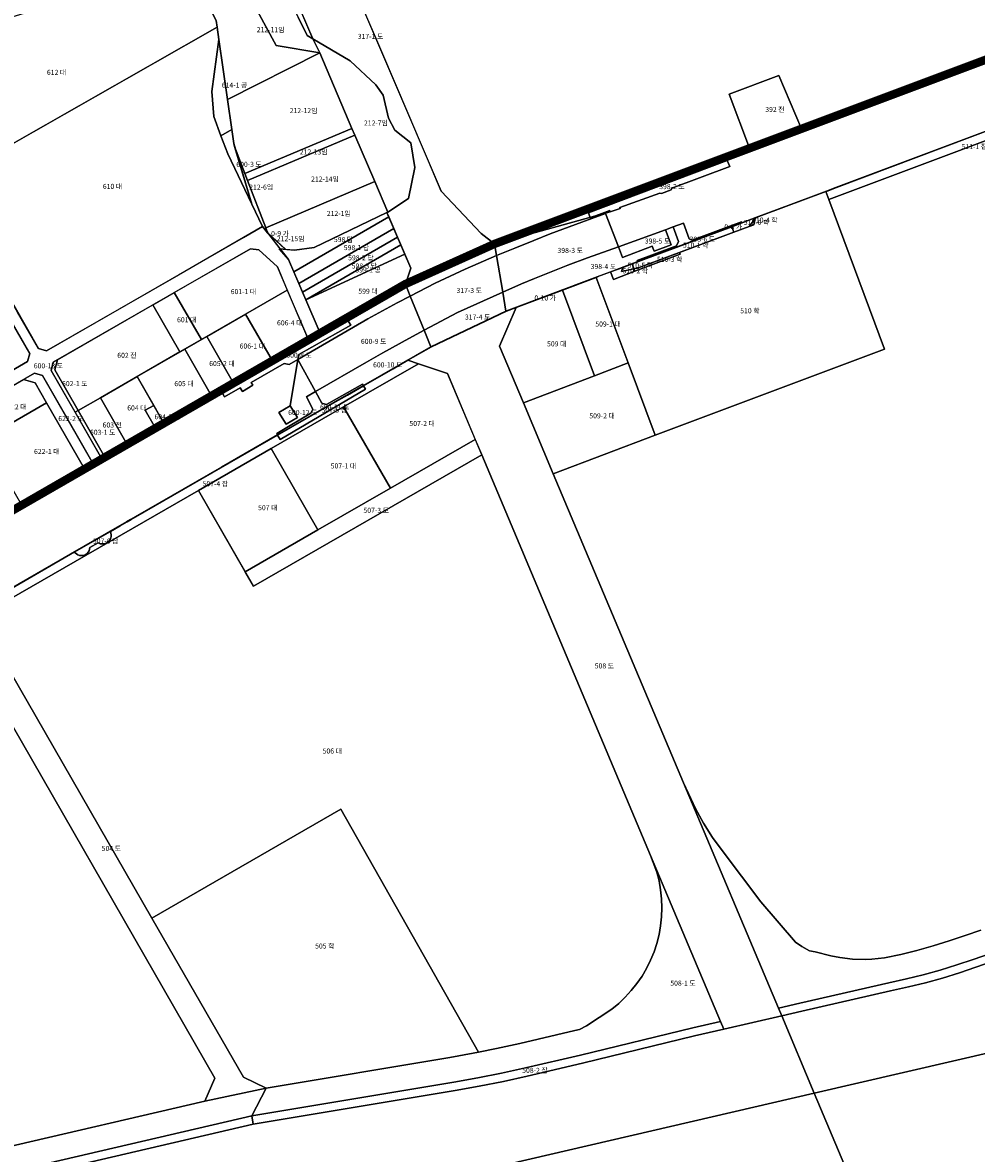
# Model space of a CAD drawing. Units: millimetres. Extents: x 202544 to 212179, y 440514 to 444363.
# Drawn here: x 205265 to 205834, y 443079 to 443754 of the extents above; entities that cross this region are included whole.
import ezdxf

# ---------------------------------------------------------------- set-up
doc = ezdxf.new("R2010")
doc.units = ezdxf.units.MM
doc.linetypes.add('PHANTOM2', pattern=[1.25, 0.625, -0.125, 0.125, -0.125, 0.125, -0.125])
for name, color, linetype in [('1종지구단위계획구역', 5, 'PHANTOM2'), ('지번', 253, 'Continuous'), ('지적', 253, 'Continuous')]:
    doc.layers.add(name, color=color, linetype=linetype)
doc.styles.add('남산M', font='08SeoulNamsanM.ttf')

msp = doc.modelspace()

# ---------------------------------------------------------------- linework, layer by layer
at = {"layer": '1종지구단위계획구역', "ltscale": 50, "const_width": 5, "flags": 128}
msp.add_lwpolyline([(206311.53, 443424.69), (206258.96, 443543.35), (206249.79, 443564.05), (206274.04, 443594.9), (206306.25, 443637.89), (206320.4, 443658.12), (206338.89, 443687.9), (206351.97, 443713.45), (206362.51, 443739.1), (206369.46, 443758.43), (206374.72, 443779.71), (206379.2, 443803.25), (206382.2, 443822.7), (206383.17, 443887.68), (206383.25, 443893.02), (206375.7, 443927.63), (206374.95, 443933.64), (206369.14, 443932.11), (206356.33, 443926.83), (206345.68, 443922.44), (206330.82, 443917.47), (206298.16, 443905.36), (206296.88, 443904.98), (206294.13, 443903.92), (206271.92, 443895.31), (206234.85, 443881.28), (206210.99, 443872.67), (206188.17, 443864.05), (206057.15, 443813.93), (206000.1, 443792.59), (205990.62, 443789.08), (205868.69, 443743.26), (205862.98, 443741.08), (205735.17, 443693.15), (205729.54, 443691.04), (205698.48, 443679.39), (205546.3, 443622.33), (205493.04, 443598.37), (205442.08, 443569.01), (205435.16, 443564.97), (205413.69, 443552.6), (205390.52, 443539.26), (205382.35, 443534.55), (205377.31, 443531.64), (205348.87, 443515.26), (205338.55, 443509.32), (205326.96, 443502.65), (205313.6, 443494.95), (205311.87, 443493.95), (205306.68, 443490.95), (205301.48, 443487.96), (205264.04, 443466.39), (205203.43, 443431.47), (205198.17, 443428.41), (205194.7, 443426.42), (205156.87, 443404.67), (205143.57, 443397.02), (205137.5, 443393.53), (205114.27, 443380.18), (205095.13, 443369.18), (205089.96, 443366.17), (205077.83, 443359.18), (205044.32, 443339.87), (205035.79, 443334.95), (204987.8, 443307.31), (204981.57, 443303.81), (204914.82, 443265.42), (204867.16, 443238), (204865.02, 443236.77), (204852.23, 443229.42), (204840.75, 443222.82), (204806.36, 443202.93), (204825.53, 443149.31), (204843.35, 443078.49), (204845.46, 443069.49), (204847.29, 443060.43), (204847.53, 443059.04), (204848.84, 443051.31), (204850.1, 443042.15), (204851.07, 443032.96), (204851.75, 443023.74), (204851.96, 443020.17), (204852.13, 443017.34), (204855.81, 442938.96), (204856.05, 442933.77), (204855.57, 442928.57), (204854.91, 442923.41), (204853.89, 442918.31), (204852.51, 442913.29), (204850.79, 442908.39), (204848.73, 442903.61), (204846.35, 442898.99), (204843.64, 442894.55), (204840.64, 442890.3), (204837.34, 442886.28), (204808.82, 442853.83), (204791.56, 442835.62), (204782.64, 442827.58), (204688.39, 442757.4), (204605.12, 442695.4), (204581.59, 442677.88), (204564.49, 442665.15), (204551.94, 442655.87), (204541.18, 442651.59), (204531.81, 442647.73), (204521.23, 442644.84), (204517.29, 442644.2), (204513.31, 442643.92), (204509.32, 442644.01), (204505.36, 442644.46), (204501.45, 442645.26), (204497.63, 442646.42), (204493.94, 442647.92), (204490.39, 442649.75), (204487.03, 442651.9), (204483.87, 442654.35), (204480.95, 442657.07), (204478.3, 442660.04), (204475.9, 442663.24), (204471.03, 442670.95), (204449.54, 442704.95), (204444.84, 442712.77), (204439.67, 442723.51), (204436.54, 442730.86), (204417.8, 442772.79), (204404.32, 442806.39), (204375.99, 442872.8), (204347.2, 442940.29), (204305.93, 442916.34), (204305.07, 442915.8), (204285.1, 442904.3), (204274.3, 442898.08), (204267.88, 442894.34), (204245.82, 442881.33), (204203.75, 442856.73), (204201.88, 442855.58), (204201.11, 442855.14), (204194.35, 442851.27), (204177.83, 442841.64), (204161.34, 442832.04), (204139.56, 442819.22), (204133.29, 442815.89), (204093.51, 442792.66), (204070.19, 442778.68), (204065.94, 442776.27), (204060.31, 442772.98), (204049.88, 442766.71), (204039.48, 442760.45), (204022.32, 442750.63), (204021.79, 442750.33), (204015.18, 442746.53), (204009.31, 442743.32), (204002.5, 442739.46), (203996.45, 442735.89), (203967.61, 442719.44), (203961.83, 442716.15), (203951.52, 442710.4), (203945.89, 442707.38), (203937.97, 442702.89), (203934.14, 442700.84), (203927.47, 442697.26), (203926.43, 442696.79), (203947.16, 442661.28), (203952.56, 442652.02), (203952.56, 442652.02), (203962.58, 442634.85), (203966.62, 442627.92), (203973.99, 442615.29), (203985.2, 442596.06), (203995.14, 442579.02), (204002.69, 442566.07), (204006.73, 442559.16), (204013.86, 442546.95), (204018.79, 442538.48), (204040.99, 442500.38), (204046.9, 442490.23), (204054.6, 442477.02), (204057.62, 442471.84), (204065.16, 442458.88), (204072.71, 442445.91), (204075.73, 442440.72), (204084.28, 442426.03), (204090.16, 442415.92), (204106.35, 442388.09), (204129.15, 442348.91), (204209.5, 442210.84), (204213.64, 442213.94), (204227.3, 442224.17), (204224.29, 442221.92), (204271.32, 442257.16), (204341.33, 442309.61), (204341.33, 442309.61), (204341.33, 442309.61), (204312.32, 442183.45), (204310.04, 442173.56), (204308.96, 442168.84), (204276.47, 442146.74), (204247.45, 442105.89), (204242.21, 442076.01), (204261.5, 442025.3), (204277.7, 442027.44), (204351.51, 441973.22), (204377.64, 441938.51), (204412.08, 441916.09), (204443.45, 441911.88), (204499.64, 441871.04), (204547.59, 441821.81), (204471.53, 441720.87), (204437.85, 441704.51), (204407.95, 441679.76), (204413.94, 441658.02), (204428.99, 441637.45), (204467.8, 441627.24), (204476.72, 441627.6), (204471.63, 441623.39), (204371.8, 441540.81), (204440.65, 441457.58), (204453.03, 441442.9), (204456.99, 441438.99), (204461.21, 441435.35), (204465.67, 441432.01), (204470.33, 441428.98), (204475.19, 441426.26), (204480.23, 441423.89), (204485.41, 441421.85), (204490.72, 441420.17), (204496.13, 441418.85), (204501.61, 441417.9), (204507.15, 441417.32), (204512.71, 441417.12), (204518.28, 441417.29), (204523.82, 441417.84), (204529.31, 441418.76), (204534.73, 441420.04), (204540.04, 441421.69), (204545.24, 441423.69), (204550.29, 441426.04), (204555.16, 441428.72), (204559.85, 441431.73), (204564.32, 441435.05), (204680.78, 441527.65), (204683.92, 441530.14), (204691.79, 441517.23), (204698.9, 441496.63), (204726.3, 441467), (204752.76, 441435.73), (204811.3, 441405.72), (204829.1, 441377.27), (204834.4, 441368.79), (204860.92, 441326.35), (204905.54, 441356.42), (205168.87, 441533.58), (205300.27, 441621.85), (205367.69, 441668.36), (205438.18, 441717.11), (205527.43, 441779.41), (205527.9, 441779.88), (205536.09, 441785.49), (205560.66, 441802.3), (205572.47, 441810.38), (205576.97, 441813.46), (205577.37, 441813.73), (205588.33, 441821.56), (205611.92, 441838.43), (205625.2, 441847.92), (205636.27, 441855.83), (205644.99, 441862.07), (205669.06, 441879.27), (205692.05, 441895.7), (205693.9, 441897.03), (205699.5, 441901.03), (205700.33, 441901.62), (205703.85, 441904.14), (205736.11, 441927.2), (205740.78, 441930.54), (205762.51, 441946.07), (205766.96, 441949.25), (205772.87, 441953.47), (205773.89, 441954.2), (205814.64, 441983.31), (205837.97, 441999.86), (205864.4, 442018.51), (205881.75, 442030.74), (205893.14, 442038.78), (205902.74, 442045.55), (205922.72, 442059.64), (205933.12, 442066.98), (205975.19, 442096.66), (205982.75, 442101.99), (205982.84, 442102.06), (205984.95, 442103.61), (205999.18, 442114.14), (206031.64, 442138.14), (206046.51, 442149.14), (206046.6, 442149.21), (206049.59, 442151.88), (206074.13, 442173.85), (206086.17, 442184.63), (206102.09, 442198.74), (206102.77, 442199.34), (206108.72, 442204.6), (206114.81, 442209.97), (206151.09, 442242), (206156.36, 442246.66), (206165.7, 442254.9), (206172.67, 442261.06), (206178.44, 442266.15), (206191.03, 442277.26), (206204.52, 442289.17), (206216.97, 442300.17), (206219.69, 442302.57), (206223.87, 442306.25), (206253.08, 442331.94), (206259.85, 442337.91), (206280.09, 442355.75), (206282.03, 442357.45), (206317.82, 442389.01), (206318.13, 442389.28), (206328.81, 442398.82), (206376.52, 442441.39), (206382.95, 442447.12), (206387.89, 442451.53), (206401.5, 442463.67), (206415.48, 442476.15), (206419.21, 442479.48), (206431.12, 442490.1), (206451.69, 442508.45), (206467.54, 442522.59), (206475.42, 442529.63), (206483.2, 442536.57), (206488.72, 442541.49), (206518.73, 442568.19), (206562.3, 442607.05), (206566.59, 442610.05), (206611.5, 442645.32), (206618.42, 442650.48), (206630.73, 442659.65), (206646.96, 442672.02), (206662.65, 442683.59), (206674.44, 442691.82), (206700.44, 442709.56), (206724.15, 442725.54), (206758.39, 442747.76), (206791.73, 442768.5), (206850.63, 442802.17), (206871.24, 442811.91), (206907.63, 442829.11), (206918.86, 442834.42), (206952.25, 442850.2), (206976.93, 442861.86), (206977.23, 442862.94), (206981.89, 442865.03), (206997.58, 442872.05), (207004.34, 442875.08), (207010.71, 442877.66), (207018.59, 442880.85), (207032.41, 442886.44), (207042, 442890.32), (207057.18, 442896.46), (207059.13, 442897.25), (207059.78, 442897.5), (207060.8, 442897.89), (207086.29, 442907.42), (207133.86, 442925.21), (207146.58, 442929.96), (207182.78, 442943.5), (207182.78, 442943.5), (207161.54, 443000.54), (207154.53, 443019.36), (207153.14, 443023.11), (207147.18, 443039.15), (207141.21, 443055.19), (207135.25, 443071.22), (207129.29, 443087.26), (207123.32, 443103.31), (207117.36, 443119.33), (207111.39, 443135.39), (207105.43, 443151.41), (207100.09, 443165.78), (207098.67, 443169.59), (207088.2, 443197.75), (207077.9, 443225.44), (207050.17, 443300), (207046.52, 443309.8), (207039.2, 443329.48), (207035.34, 443339.86), (207000, 443434.89), (206994.38, 443450), (206986.51, 443471.14), (206985.94, 443472.68), (206983.28, 443479.84), (206970.69, 443516.19), (206945.64, 443505.92), (206940.32, 443503.74), (206879.74, 443478.91), (206816.29, 443452.89), (206809.23, 443450), (206800.49, 443446.42), (206800, 443446.22), (206681.75, 443397.74), (206647.9, 443383.87), (206600, 443364.23), (206595.14, 443362.24), (206550.73, 443344.03), (206472.6, 443312), (206453.7, 443304.25), (206443.33, 443300), (206442.6, 443299.7), (206424.96, 443292.47), (206400, 443282.24), (206398.15, 443281.48), (206385.08, 443276.12), (206375.89, 443279.37), (206365.39, 443303.08), (206352.08, 443333.14), (206316.53, 443413.41)], close=True, dxfattribs=at)
at = {"layer": '지적'}
for points in [[(205454, 443795.37), (205514.39, 443653.86), (205538.36, 443628.47), (205546.3, 443622.33), (205547.47, 443615.33), (205528.73, 443607.32), (205510.82, 443598.95), (205495.96, 443591.14), (205493.04, 443598.37), (205496.34, 443607.8), (205482.03, 443641.08), (205482.64, 443641.28), (205494.92, 443649.41), (205498.75, 443667.92), (205496.37, 443682.59), (205486.7, 443690.27), (205482.98, 443697.31), (205479.8, 443711.04), (205475.33, 443717.23), (205459.99, 443731.69), (205437.88, 443744.74), (205383.57, 443871.03)], [(205835.82, 443730.89), (205801.84, 443718.15), (205785.49, 443712.02), (205750.97, 443699.07), (205735.17, 443693.15), (205729.54, 443691.04), (205715.97, 443722.8), (205686.3, 443711.67), (205698.48, 443679.39), (205642.4, 443658.36), (205626.57, 443652.43), (205609.75, 443646.12), (205574.51, 443632.91), (205546.3, 443622.33), (205538.36, 443628.47), (205514.39, 443653.86), (205506.76, 443671.75), (205501.44, 443684.21), (205495.25, 443698.72), (205478.34, 443738.35), (205475.98, 443743.86), (205465.47, 443768.49)], [(205877.43, 443703.82), (205750.06, 443656), (205744.43, 443653.85), (205693.94, 443634.98), (205693.73, 443635.58), (205664.34, 443624.6), (205662.52, 443625.43), (205659.02, 443634.71), (205652.91, 443632.49), (205648.3, 443630.82), (205620.21, 443620.62), (205612.59, 443640.47), (205598.34, 443635.23), (205579.54, 443628.29), (205569.78, 443624.38), (205558.44, 443619.87), (205547.47, 443615.33), (205546.3, 443622.33), (205615.34, 443641.48), (205621.24, 443643.39), (205621.08, 443643.97), (205644.9, 443652.69), (205645.88, 443652.45), (205651.69, 443654.6), (205652.17, 443655.59), (205686.83, 443668.44), (205685.25, 443672.13), (205602.38, 443640.9), (205603.32, 443637.93), (205615.09, 443642.24), (205615.34, 443641.48), (205546.3, 443622.33), (205729.54, 443691.04), (205735.17, 443693.15), (205862.98, 443741.08)], [(205836.6, 443212.71), (205827.16, 443209.42), (205817.67, 443206.28), (205808.14, 443203.24), (205798.49, 443200.61), (205788.78, 443198.23), (205779.02, 443196.06), (205771.53, 443195.39), (205767.68, 443195.12), (205760.02, 443195.34), (205752.49, 443196.29), (205747.07, 443197.37), (205737.68, 443199.73), (205734.35, 443200.33), (205729.82, 443202.9), (205725.87, 443205.49), (205705.2, 443229.57), (205682.23, 443260.31), (205676.41, 443268.04), (205671.02, 443276.47), (205666.32, 443285.28), (205662.07, 443294.33), (205659.11, 443300.57), (205581.35, 443485.13), (205581.35, 443485.13), (205642.24, 443508.19), (205779.03, 443559.47), (205745.91, 443648.82), (205906.09, 443708.88)], [(205224.56, 443527.32), (205267.48, 443552.03), (205268.8, 443556.83), (205205.8, 443665.68)], [(205250.85, 443600), (205274.01, 443559.96), (205278.86, 443558.56), (205396.47, 443626.12), (205407.78, 443632.62), (205423.26, 443613.03), (205442.08, 443569.01), (205435.16, 443564.97), (205416.62, 443608.54), (205405.45, 443618.86), (205400.53, 443619.47), (205282.83, 443551.64), (205281.51, 443546.81), (205311.87, 443493.95), (205306.68, 443490.96), (205276.36, 443543.82), (205271.52, 443545.17), (205174.41, 443489.19)], [(205235.94, 443613.6), (205268.8, 443556.83), (205267.48, 443552.03), (205224.56, 443527.32)], [(205203.43, 443431.47), (205306.68, 443490.96), (205311.87, 443493.95), (205435.16, 443564.97), (205442.08, 443569.01), (205493.04, 443598.37), (205495.96, 443591.14), (205488.21, 443587.09), (205470.66, 443577.67), (205428.8, 443553.34), (205429.45, 443556.28), (205460.44, 443573.9), (205458.18, 443577.66), (205398.23, 443542.92), (205398.46, 443542.56), (205383.52, 443534), (205385.08, 443531.13), (205394.43, 443536.46), (205395.86, 443534.25), (205402.06, 443537.91), (205400.97, 443539.59), (205420.69, 443550.92), (205423.65, 443550.41), (205428.8, 443553.34), (205424.3, 443525.59), (205417.52, 443521.7), (205421.83, 443514.79), (205428.58, 443518.62), (205424.3, 443525.59), (205428.8, 443553.34), (205439.32, 443534.13), (205433.93, 443530.95), (205437.81, 443523.61), (205436.65, 443521.19), (205416.2, 443509.09), (205416.68, 443508.28), (205383.32, 443489.08), (205331.72, 443459.38), (205328.87, 443457.74), (205326.53, 443456.41), (205300.95, 443441.68), (205223.38, 443397.03)], [(205223.38, 443397.03), (205326.53, 443456.41), (205331.72, 443459.38), (205416.69, 443508.28), (205451, 443528.03), (205457.98, 443532.06), (205467.98, 443537.81), (205508.17, 443560.91), (205553.05, 443582.09), (205553.05, 443582.09), (205508.58, 443560.97), (205494.5, 443552.88), (205468.06, 443537.66), (205458.39, 443532.09), (205451.41, 443528.09), (205416.77, 443508.12), (205332.12, 443459.41), (205326.94, 443456.47), (205316.89, 443450.66), (205295.59, 443438.41), (205244.97, 443409.25)], [(205244.97, 443409.25), (205295.59, 443438.41), (205295.89, 443437.96), (205296.61, 443437.28), (205297.46, 443436.75), (205298.39, 443436.4), (205299.38, 443436.24), (205300.37, 443436.28), (205301.34, 443436.52), (205302.25, 443436.95), (205303.05, 443437.54), (205303.71, 443438.29), (205304.22, 443439.15), (205304.54, 443440.09), (205304.67, 443441.08), (205309.69, 443443.88), (205309.99, 443443.7), (205310.91, 443443.37), (205311.88, 443443.21), (205312.86, 443443.24), (205313.81, 443443.45), (205314.71, 443443.84), (205315.52, 443444.38), (205316.22, 443445.08), (205316.77, 443445.88), (205317.16, 443446.78), (205317.38, 443447.74), (205317.41, 443448.72), (205317.26, 443449.69), (205316.89, 443450.66), (205322.81, 443454.08), (205326.94, 443456.46), (205329.41, 443457.87), (205332.12, 443459.41), (205416.77, 443508.13), (205418.26, 443505.66), (205469.24, 443535.56), (205468.07, 443537.66), (205485.67, 443547.79), (205494.5, 443552.87), (205500.82, 443550.74), (205456.17, 443525.04), (205412.84, 443500.1), (205369.5, 443475.16), (205243.13, 443402.44)], [(205243.13, 443402.44), (205369.5, 443475.16), (205402.39, 443417.94), (205538.65, 443496.36), (205639.35, 443257.33), (205641.46, 443252.38), (205643.15, 443247.27), (205644.48, 443242.06), (205645.43, 443236.76), (205646, 443231.41), (205646.2, 443226.03), (205646.01, 443220.65), (205645.45, 443215.3), (205644.5, 443210), (205643.18, 443204.78), (205641.5, 443199.67), (205639.46, 443194.69), (205637.07, 443189.87), (205634.34, 443185.23), (205631.29, 443180.8), (205627.94, 443176.59), (205624.29, 443172.63), (205620.38, 443168.93), (205616.21, 443165.53), (205601.13, 443155.53), (205597.03, 443153.36), (205594.21, 443152.67), (205561.32, 443145.06), (205547.43, 443142), (205536.65, 443139.85), (205454.45, 443284.98), (205341.67, 443219.89), (205241.06, 443394.78)], [(205841.72, 443198.61), (205831.98, 443195.22), (205822.31, 443192.01), (205812.39, 443188.85), (205802.25, 443186.09), (205792.19, 443183.62), (205781.73, 443181.3), (205728.54, 443169.12), (205715.74, 443166.17), (205659.11, 443300.57), (205662.07, 443294.33), (205666.32, 443285.28), (205671.02, 443276.47), (205676.41, 443268.04), (205682.23, 443260.31), (205705.2, 443229.57), (205725.87, 443205.49), (205729.82, 443202.9), (205734.35, 443200.33), (205737.68, 443199.73), (205747.07, 443197.37), (205752.49, 443196.29), (205760.02, 443195.34), (205767.68, 443195.12), (205771.53, 443195.39), (205779.02, 443196.06), (205788.78, 443198.23), (205798.49, 443200.61), (205808.14, 443203.24), (205817.67, 443206.28), (205827.16, 443209.42), (205836.6, 443212.71)], [(205843.42, 443193.91), (205833.59, 443190.48), (205823.85, 443187.26), (205813.81, 443184.06), (205803.5, 443181.25), (205793.33, 443178.75), (205782.63, 443176.37), (205729.66, 443164.25), (205717.71, 443161.49), (205715.74, 443166.17), (205728.54, 443169.12), (205781.73, 443181.3), (205792.19, 443183.62), (205802.25, 443186.09), (205812.39, 443188.85), (205822.31, 443192.01), (205831.98, 443195.22), (205841.72, 443198.61)], [(205846.4, 443140.63), (205737.17, 443115.31), (205717.71, 443161.49), (205729.66, 443164.25), (205782.63, 443176.37), (205793.33, 443178.75), (205803.5, 443181.25), (205813.81, 443184.06), (205823.85, 443187.26), (205833.59, 443190.48), (205843.42, 443193.91)], [(205256.17, 443062.89), (205402.25, 443096.83), (205522.78, 443117), (205537.19, 443119.56), (205551.54, 443122.42), (205565.82, 443125.57), (205598.79, 443133.2), (205665.71, 443149.51), (205683.09, 443153.51), (205717.71, 443161.49), (205737.17, 443115.31), (205335.6, 443022.22)], [(205839.04, 443059.27), (205822.89, 443054.58), (205806.64, 443050.27), (205790.29, 443046.32), (205785.04, 443045.12), (205778.5, 443048.51), (205767.76, 443042.72), (205737.17, 443115.31), (205737.17, 443115.31), (205846.4, 443140.63)], [(205233.47, 443077.95), (205251.65, 443082.37), (205373.31, 443110.64), (205409.92, 443118.4), (205401.27, 443101.74), (205255.04, 443067.76)], [(205255.04, 443067.76), (205401.27, 443101.74), (205402.25, 443096.83), (205256.17, 443062.89)]]:
    msp.add_lwpolyline(points, dxfattribs=at)
for points in [[(205375.62, 443803.41), (205375.71, 443803.33), (205389.53, 443791.36), (205391.47, 443797.01), (205404.47, 443800.91), (205412.63, 443791.07), (205415.91, 443784.39), (205421.25, 443773.52), (205425.87, 443764.1), (205434.35, 443746.82), (205437.88, 443744.74), (205441.89, 443736.47), (205415.94, 443740.84), (205389.78, 443788.93), (205366.77, 443777.72), (205361.34, 443785.27), (205364.03, 443788.44), (205369.77, 443798.51), (205375.62, 443803.41)], [(205404.47, 443800.91), (205412, 443804.93), (205437.88, 443744.74), (205434.35, 443746.82), (205412.63, 443791.07), (205404.47, 443800.91)], [(205178.05, 443732.18), (205190.86, 443745.63), (205199.73, 443757.75), (205201.42, 443763.26), (205205.6, 443770.27), (205214.39, 443775.29), (205222.28, 443779.81), (205240.58, 443787.89), (205254.33, 443756.74), (205329.03, 443779.59), (205340.49, 443787.64), (205350.61, 443773.24), (205358.19, 443781.06), (205373.32, 443768.9), (205380.05, 443755.72), (205380.62, 443751.76), (205217.05, 443658.61), (205177.46, 443727.25), (205178.05, 443732.18)], [(205373.32, 443768.9), (205366.77, 443777.72), (205389.78, 443788.93), (205415.94, 443740.84), (205441.89, 443736.47), (205386.8, 443708.52), (205381.67, 443744.41), (205380.62, 443751.76), (205380.05, 443755.72), (205373.32, 443768.9)], [(205217.05, 443658.61), (205270.93, 443689.29), (205380.62, 443751.75), (205381.67, 443744.41), (205377.58, 443713.35), (205378.62, 443698.28), (205382.87, 443686.83), (205387.05, 443676.02), (205401.33, 443646.08), (205407.78, 443632.62), (205396.47, 443626.12), (205357.51, 443603.74), (205278.86, 443558.56), (205274.01, 443559.96), (205261.49, 443581.6), (205251.05, 443599.66), (205244.53, 443610.97), (205217.05, 443658.61)], [(205381.67, 443744.41), (205389.36, 443690.58), (205382.87, 443686.83), (205378.62, 443698.28), (205377.58, 443713.35), (205381.67, 443744.41)], [(205437.88, 443744.74), (205459.99, 443731.69), (205475.33, 443717.23), (205479.8, 443711.04), (205482.98, 443697.31), (205486.7, 443690.27), (205496.37, 443682.59), (205498.75, 443667.92), (205494.92, 443649.41), (205482.64, 443641.28), (205474.73, 443659.49), (205462.85, 443687.24), (205461.16, 443691.21), (205441.89, 443736.47), (205437.88, 443744.74)], [(205441.89, 443736.47), (205461.16, 443691.21), (205397.22, 443664.26), (205391.08, 443680.52), (205390.54, 443682.35), (205389.36, 443690.58), (205386.8, 443708.52), (205441.89, 443736.47)], [(205686.3, 443711.67), (205715.97, 443722.8), (205729.54, 443691.04), (205698.48, 443679.39), (205686.3, 443711.67)], [(205744.12, 443653.63), (205744.84, 443653.9), (205750.47, 443656.05), (205877.84, 443703.87), (205883.42, 443705.93), (205891.83, 443709.08), (205906.09, 443708.88), (205745.91, 443648.82), (205744.12, 443653.63)], [(205382.87, 443686.83), (205389.36, 443690.58), (205390.54, 443682.35), (205401.33, 443646.08), (205387.05, 443676.02), (205382.87, 443686.83)], [(205462.85, 443687.24), (205398.77, 443660.21), (205397.22, 443664.26), (205461.16, 443691.21), (205462.85, 443687.24)], [(205398.77, 443660.21), (205462.85, 443687.24), (205474.73, 443659.49), (205409.63, 443631.84), (205398.77, 443660.21)], [(205410.7, 443628.92), (205407.78, 443632.62), (205401.33, 443646.08), (205391.08, 443680.52), (205397.22, 443664.26), (205398.77, 443660.21), (205409.63, 443631.84), (205410.7, 443628.92)], [(205199.41, 443677.09), (205268.8, 443556.84), (205235.94, 443613.59), (205205.8, 443665.69), (205199.41, 443677.09)], [(205602.38, 443640.9), (205685.25, 443672.13), (205686.83, 443668.44), (205652.17, 443655.59), (205651.69, 443654.6), (205645.88, 443652.45), (205644.9, 443652.69), (205621.08, 443643.97), (205621.24, 443643.39), (205615.34, 443641.48), (205615.09, 443642.24), (205603.32, 443637.93), (205602.38, 443640.9)], [(205482.64, 443641.28), (205482.03, 443641.08), (205438.6, 443620.17), (205426.8, 443618.54), (205421.56, 443619.04), (205410.98, 443628.91), (205409.63, 443631.84), (205474.73, 443659.49), (205482.64, 443641.28)], [(205606.86, 443602.35), (205608, 443602.78), (205615.51, 443605.56), (205617.23, 443601.17), (205629.95, 443605.99), (205657.06, 443616.26), (205656.68, 443617.23), (205689.15, 443629.3), (205698.22, 443632.67), (205701.13, 443633.75), (205701.9, 443637.45), (205702.33, 443638.01), (205744.12, 443653.63), (205745.91, 443648.82), (205779.03, 443559.47), (205642.24, 443508.19), (205626.06, 443551.25), (205606.86, 443602.35)], [(205702.33, 443638), (205687.84, 443632.59), (205628.39, 443610.38), (205622.89, 443608.44), (205631.77, 443611.75), (205693.94, 443634.97), (205744.11, 443653.69), (205702.33, 443638)], [(205423.26, 443613.03), (205417.6, 443619.42), (205426.8, 443618.54), (205438.6, 443620.17), (205482.03, 443641.08), (205483.13, 443638.52), (205426.38, 443605.73), (205423.26, 443613.03)], [(205426.38, 443605.73), (205483.13, 443638.52), (205486.17, 443631.46), (205429.4, 443598.67), (205426.38, 443605.73)], [(205547.47, 443615.33), (205558.44, 443619.87), (205569.78, 443624.38), (205579.54, 443628.29), (205598.34, 443635.23), (205612.59, 443640.47), (205620.21, 443620.62), (205601.76, 443613.92), (205590.03, 443609.62), (205579.14, 443605.27), (205570.07, 443601.58), (205562.45, 443598.44), (205551.14, 443593.43), (205547.47, 443615.33)], [(205409.62, 443631.84), (205410.98, 443628.91), (205418.12, 443622.25), (205410.8, 443628.81), (205410.7, 443628.94), (205409.62, 443631.84)], [(205551.14, 443593.43), (205562.45, 443598.44), (205570.07, 443601.58), (205579.14, 443605.27), (205590.03, 443609.62), (205601.76, 443613.92), (205620.21, 443620.62), (205622.65, 443614.25), (205640.45, 443620.89), (205641.54, 443617.93), (205651.69, 443621.82), (205648.3, 443630.82), (205652.91, 443632.49), (205656.18, 443623.81), (205654.93, 443621.08), (205631.52, 443612.33), (205631.77, 443611.74), (205615.1, 443605.51), (205607.59, 443602.73), (205553.03, 443582.14), (205551.14, 443593.43)], [(205628.39, 443610.37), (205687.85, 443632.6), (205689.15, 443629.3), (205632.64, 443608.3), (205629.4, 443607.53), (205628.39, 443610.37)], [(205631.52, 443612.33), (205654.93, 443621.08), (205656.18, 443623.81), (205652.91, 443632.49), (205659.02, 443634.71), (205662.52, 443625.43), (205664.34, 443624.6), (205693.73, 443635.58), (205693.94, 443634.98), (205631.77, 443611.74), (205631.52, 443612.33)], [(205687.85, 443632.6), (205702.33, 443638.01), (205701.9, 443637.45), (205698.22, 443632.67), (205689.15, 443629.3), (205687.85, 443632.6)], [(205701.9, 443637.45), (205701.13, 443633.75), (205698.22, 443632.67), (205701.9, 443637.45)], [(205421.71, 443619.03), (205421.56, 443619.04), (205418.37, 443619.32), (205410.83, 443628.84), (205421.71, 443619.03)], [(205429.4, 443598.67), (205486.17, 443631.46), (205488.35, 443626.4), (205431.58, 443593.57), (205429.4, 443598.67)], [(205431.58, 443593.57), (205488.35, 443626.4), (205490.37, 443621.69), (205433.58, 443588.87), (205431.58, 443593.57)], [(205620.21, 443620.62), (205648.3, 443630.82), (205651.69, 443621.82), (205641.54, 443617.93), (205640.45, 443620.89), (205622.65, 443614.25), (205620.21, 443620.62)], [(205355.05, 443593.26), (205400.53, 443619.47), (205405.45, 443618.86), (205416.62, 443608.54), (205422.49, 443594.76), (205371.25, 443565.24), (205355.05, 443593.26)], [(205433.58, 443588.87), (205490.37, 443621.69), (205492.75, 443616.15), (205433.58, 443588.87)], [(205433.58, 443588.87), (205492.75, 443616.15), (205496.34, 443607.8), (205493.04, 443598.37), (205442.08, 443569.01), (205433.58, 443588.87)], [(205495.96, 443591.14), (205510.82, 443598.95), (205528.73, 443607.32), (205547.47, 443615.33), (205551.14, 443593.43), (205524.08, 443581.35), (205504.2, 443570.74), (205495.96, 443591.14)], [(205629.4, 443607.53), (205632.64, 443608.3), (205656.68, 443617.23), (205657.06, 443616.26), (205629.95, 443605.99), (205629.4, 443607.53)], [(205615.51, 443605.56), (205622.92, 443608.33), (205622.05, 443605.78), (205629.4, 443607.53), (205629.95, 443605.99), (205617.23, 443601.17), (205615.51, 443605.56)], [(205622.92, 443608.33), (205628.39, 443610.37), (205629.4, 443607.53), (205622.05, 443605.78), (205622.92, 443608.33)], [(205606.03, 443543.65), (205586.82, 443594.79), (205606.86, 443602.35), (205626.06, 443551.25), (205606.03, 443543.65)], [(205342.21, 443585.86), (205355.05, 443593.26), (205371.25, 443565.24), (205358.43, 443557.85), (205342.21, 443585.86)], [(205397.65, 443580.45), (205422.49, 443594.76), (205435.16, 443564.97), (205413.69, 443552.6), (205397.65, 443580.45)], [(205428.8, 443553.34), (205470.66, 443577.67), (205488.21, 443587.09), (205495.96, 443591.14), (205504.2, 443570.74), (205495.08, 443565.81), (205479.53, 443557.22), (205469.9, 443551.63), (205439.32, 443534.13), (205428.8, 443553.34)], [(205504.2, 443570.74), (205524.08, 443581.35), (205551.14, 443593.43), (205553.03, 443582.14), (205508.17, 443560.92), (205504.2, 443570.74)], [(205549.23, 443561.35), (205559.09, 443584.32), (205586.82, 443594.79), (205606.03, 443543.65), (205563.49, 443527.52), (205549.23, 443561.35)], [(205559.09, 443584.31), (205553.41, 443582.28), (205586.78, 443594.84), (205559.09, 443584.31)], [(205285.29, 443553.06), (205342.21, 443585.86), (205358.43, 443557.85), (205310.95, 443530.5), (205297.6, 443522.81), (205283.66, 443547.08), (205285.29, 443553.06)], [(205390.52, 443539.26), (205374.51, 443567.12), (205397.64, 443580.45), (205413.69, 443552.6), (205390.52, 443539.26)], [(205383.52, 443534), (205398.46, 443542.56), (205398.23, 443542.92), (205458.18, 443577.66), (205460.44, 443573.9), (205429.45, 443556.28), (205428.8, 443553.34), (205423.65, 443550.41), (205420.69, 443550.92), (205400.97, 443539.59), (205402.06, 443537.91), (205395.86, 443534.25), (205394.43, 443536.46), (205385.08, 443531.13), (205383.52, 443534)], [(205494.5, 443552.87), (205508.58, 443560.97), (205553.44, 443582.19), (205559.09, 443584.32), (205549.23, 443561.35), (205563.49, 443527.52), (205581.35, 443485.13), (205659.11, 443300.57), (205715.74, 443166.17), (205717.71, 443161.49), (205683.09, 443153.51), (205681.12, 443158.19), (205639.35, 443257.33), (205538.65, 443496.36), (205518.2, 443544.89), (205500.82, 443550.74), (205494.5, 443552.87)], [(205361.35, 443559.53), (205374.51, 443567.12), (205390.52, 443539.26), (205377.31, 443531.64), (205361.35, 443559.53)], [(205439.32, 443534.13), (205469.9, 443551.63), (205479.53, 443557.22), (205495.08, 443565.81), (205504.2, 443570.74), (205508.17, 443560.92), (205467.99, 443537.81), (205467.51, 443538.68), (205445.96, 443526.5), (205443.11, 443527.2), (205439.32, 443534.13)], [(205332.91, 443543.15), (205361.35, 443559.53), (205377.31, 443531.64), (205348.87, 443515.26), (205332.91, 443543.15)], [(205281.51, 443546.81), (205282.83, 443551.64), (205285.29, 443553.06), (205283.66, 443547.08), (205297.6, 443522.81), (205295.87, 443521.81), (205281.51, 443546.81)], [(205456.17, 443525.04), (205500.82, 443550.74), (205518.2, 443544.89), (205534.74, 443505.64), (205484.08, 443476.49), (205456.17, 443525.04)], [(205563.49, 443527.52), (205606.03, 443543.65), (205626.06, 443551.25), (205642.24, 443508.19), (205581.35, 443485.13), (205563.49, 443527.52)], [(205264.99, 443541.41), (205271.52, 443545.17), (205276.36, 443543.82), (205290.67, 443518.87), (205306.68, 443490.95), (205301.48, 443487.96), (205278.82, 443527.47), (205271.95, 443539.45), (205264.99, 443541.41)], [(205231.82, 443522.29), (205264.99, 443541.41), (205271.95, 443539.45), (205278.82, 443527.47), (205241.2, 443505.79), (205231.82, 443522.29)], [(205310.95, 443530.5), (205332.91, 443543.15), (205342.76, 443525.94), (205337.65, 443523), (205343.01, 443513.63), (205337.81, 443510.63), (205338.55, 443509.32), (205326.96, 443502.65), (205310.95, 443530.5)], [(205416.2, 443509.09), (205436.65, 443521.19), (205437.81, 443523.61), (205433.93, 443530.95), (205439.32, 443534.13), (205443.11, 443527.2), (205445.96, 443526.5), (205467.51, 443538.68), (205467.99, 443537.81), (205457.98, 443532.05), (205451, 443528.04), (205416.68, 443508.28), (205416.2, 443509.09)], [(205416.76, 443508.14), (205451.41, 443528.09), (205458.39, 443532.1), (205468.07, 443537.67), (205469.24, 443535.56), (205418.26, 443505.66), (205416.76, 443508.14)], [(205297.6, 443522.81), (205310.95, 443530.5), (205326.96, 443502.65), (205313.6, 443494.95), (205297.6, 443522.81)], [(205241.2, 443505.79), (205278.82, 443527.47), (205301.48, 443487.96), (205264.04, 443466.39), (205247.9, 443494.01), (205241.2, 443505.79)], [(205337.65, 443523), (205342.76, 443525.94), (205348.87, 443515.26), (205338.55, 443509.32), (205337.81, 443510.63), (205343.01, 443513.63), (205337.65, 443523)], [(205412.84, 443500.1), (205456.17, 443525.04), (205484.08, 443476.49), (205440.75, 443451.55), (205412.84, 443500.1)], [(205417.52, 443521.7), (205424.3, 443525.59), (205428.58, 443518.62), (205421.83, 443514.79), (205417.52, 443521.7)], [(205311.87, 443493.95), (205295.87, 443521.81), (205297.6, 443522.81), (205313.6, 443494.95), (205311.87, 443493.95)], [(205397.41, 443426.61), (205440.75, 443451.55), (205484.08, 443476.49), (205534.74, 443505.64), (205538.65, 443496.36), (205402.39, 443417.94), (205397.41, 443426.61)], [(205369.5, 443475.16), (205412.84, 443500.1), (205440.75, 443451.55), (205397.41, 443426.61), (205369.5, 443475.16)], [(205316.89, 443450.66), (205317.26, 443449.69), (205317.41, 443448.72), (205317.38, 443447.74), (205317.16, 443446.78), (205316.77, 443445.88), (205316.22, 443445.08), (205315.52, 443444.38), (205314.71, 443443.84), (205313.81, 443443.45), (205312.86, 443443.24), (205311.88, 443443.21), (205310.91, 443443.37), (205309.99, 443443.7), (205309.69, 443443.88), (205304.67, 443441.08), (205304.54, 443440.09), (205304.22, 443439.15), (205303.71, 443438.29), (205303.05, 443437.54), (205302.25, 443436.95), (205301.34, 443436.52), (205300.37, 443436.28), (205299.38, 443436.24), (205298.39, 443436.4), (205297.46, 443436.75), (205296.61, 443437.28), (205295.89, 443437.96), (205295.59, 443438.41), (205296.77, 443439.08), (205316.89, 443450.66)], [(205213.59, 443391.19), (205218.59, 443394.08), (205223.79, 443397.09), (205244.97, 443409.26), (205243.13, 443402.44), (205241.06, 443394.78), (205341.67, 443219.89), (205396.36, 443124.81), (205409.92, 443118.4), (205373.31, 443110.64), (205379.3, 443124.4), (205228.07, 443387.29), (205220.81, 443389.24), (205213.59, 443391.19)], [(205089.4, 443313.57), (205220.81, 443389.24), (205228.07, 443387.29), (205379.3, 443124.4), (205373.31, 443110.64), (205251.65, 443082.37), (205233.47, 443077.95), (205215.38, 443073.16), (205197.4, 443067.99), (205190.13, 443065.74), (205120.15, 443187.78), (205152.38, 443206.65), (205089.4, 443313.57)], [(205341.67, 443219.89), (205454.45, 443284.98), (205536.65, 443139.85), (205533.48, 443139.22), (205519.48, 443136.73), (205409.92, 443118.4), (205396.36, 443124.81), (205341.67, 443219.89)], [(205639.35, 443257.33), (205681.12, 443158.19), (205664.59, 443154.38), (205597.61, 443138.06), (205564.7, 443130.45), (205550.51, 443127.31), (205536.26, 443124.48), (205521.95, 443121.93), (205401.27, 443101.74), (205409.92, 443118.4), (205519.48, 443136.73), (205533.48, 443139.22), (205536.65, 443139.85), (205547.43, 443142), (205561.32, 443145.06), (205594.21, 443152.67), (205597.03, 443153.36), (205601.13, 443155.53), (205616.21, 443165.53), (205620.38, 443168.93), (205624.29, 443172.63), (205627.94, 443176.59), (205631.29, 443180.8), (205634.34, 443185.23), (205637.07, 443189.87), (205639.46, 443194.69), (205641.5, 443199.67), (205643.18, 443204.78), (205644.5, 443210), (205645.45, 443215.3), (205646.01, 443220.65), (205646.2, 443226.03), (205646, 443231.41), (205645.43, 443236.76), (205644.48, 443242.06), (205643.15, 443247.27), (205639.35, 443257.33)], [(205401.27, 443101.74), (205521.95, 443121.93), (205536.26, 443124.48), (205550.51, 443127.31), (205564.7, 443130.45), (205597.61, 443138.06), (205664.59, 443154.38), (205681.12, 443158.19), (205683.09, 443153.51), (205665.71, 443149.51), (205598.79, 443133.2), (205565.82, 443125.57), (205551.54, 443122.42), (205537.19, 443119.56), (205522.78, 443117), (205402.25, 443096.83), (205401.27, 443101.74)], [(204978.33, 442865.8), (205169.23, 442971.79), (205335.6, 443022.22), (205737.17, 443115.31), (205767.76, 443042.72), (205765.85, 443041.7), (205766.27, 443040.81), (205733.72, 443033.34), (205304.27, 442934.84), (205165.02, 442891.65), (205163.85, 442892.57), (205183.67, 442918.94), (205181.67, 442926.54), (205151.67, 442925.94), (205125.27, 442910.94), (205103.47, 442898.74), (205014.83, 442836.23), (204996.25, 442850), (204987.25, 442857.4), (204978.33, 442865.8)]]:
    msp.add_lwpolyline(points, close=True, dxfattribs=at)

# ---------------------------------------------------------------- texts
at = {"layer": '지번', "style": '남산M'}
for s, p in [('212-11임', (205404.33, 443748.72)), ('317-1 도', (205464.6, 443744.72)), ('612 대', (205279.04, 443723.25)), ('614-1 공', (205383.47, 443715.62)), ('212-12임', (205423.98, 443700.37)), ('392 전', (205707.92, 443701.09)), ('212-7임', (205468.32, 443693.01)), ('212-13임', (205430.03, 443675.71)), ('511-1 잡', (205825.11, 443678.95)), ('600-3 도', (205392.1, 443668.33)), ('212-14임', (205436.75, 443659.54)), ('610 대', (205312.42, 443655.16)), ('212-6임', (205399.81, 443654.72)), ('398-2 도', (205644.61, 443655.03)), ('212-1임', (205446.13, 443639.02)), ('510-4 학', (205700.06, 443635.06)), ('0-8 가', (205683.5, 443631.06)), ('510-6 학', (205695.09, 443633.66)), ('0-9 가', (205412.87, 443627.05)), ('212-15임', (205416.27, 443623.94)), ('598 답', (205450.36, 443623.41)), ('398-5 도', (205635.95, 443622.53)), ('398-6 도', (205662.73, 443623.66)), ('598-1 답', (205456.27, 443618.59)), ('398-3 도', (205583.84, 443616.95)), ('510-1 학', (205658.77, 443620.07)), ('598-2 답', (205458.88, 443612.52)), ('510-5 학', (205625.73, 443608.08)), ('510-3 학', (205643.23, 443611.61)), ('598-3 답', (205460.98, 443607.64)), ('599-1 공', (205463.17, 443605.28)), ('398-4 도', (205603.66, 443607.32)), ('510-2 학', (205622.73, 443604.75)), ('601-1 대', (205388.77, 443592.35)), ('599 대', (205464.96, 443592.58)), ('317-3 도', (205523.55, 443593.03)), ('0-10 가', (205570.09, 443588.56)), ('601 대', (205356.73, 443575.55)), ('317-4 도', (205528.61, 443577.17)), ('510 학', (205692.95, 443580.91)), ('606-4 대', (205416.4, 443573.68)), ('509-1 대', (205606.44, 443573)), ('600-9 도', (205466.5, 443562.64)), ('509 대', (205577.63, 443561.16)), ('602 전', (205321.05, 443554.34)), ('606-1 대', (205394.1, 443559.85)), ('600-8 도', (205421.98, 443554.4)), ('600-13 도', (205271.21, 443548.05)), ('605-2 대', (205375.93, 443549.38)), ('600-10 도', (205473.74, 443548.62)), ('602-1 도', (205288.05, 443537.43)), ('605 대', (205355.11, 443537.4)), ('622 대', (205255.32, 443523.6)), ('604 대', (205326.98, 443522.9)), ('600-11 도', (205442.1, 443523.48)), ('507-5 잡', (205443, 443521.66)), ('622-2 도', (205285.83, 443516.57)), ('604-1 전', (205343.26, 443517.63)), ('600-12 도', (205423.05, 443520.19)), ('507-2 대', (205495.45, 443513.61)), ('509-2 대', (205602.86, 443518.19)), ('603-1 도', (205304.73, 443508.38)), ('603 전', (205312.28, 443512.72)), ('622-1 대', (205271.34, 443496.93)), ('507-1 대', (205448.46, 443488.29)), ('507-4 잡', (205371.98, 443477.66)), ('507 대', (205405.12, 443463.35)), ('507-3 도', (205468.03, 443461.79)), ('507-6 잡', (205306.5, 443443.45)), ('508 도', (205606.11, 443368.91)), ('506 대', (205443.63, 443318.1)), ('504 도', (205311.76, 443259.95)), ('505 학', (205439.16, 443201.69)), ('508-1 도', (205651.21, 443179.53)), ('508-2 잡', (205562.81, 443127.51))]:
    msp.add_text(s, height=3, dxfattribs=at).set_placement(p)

doc.saveas('drawing.dxf')
